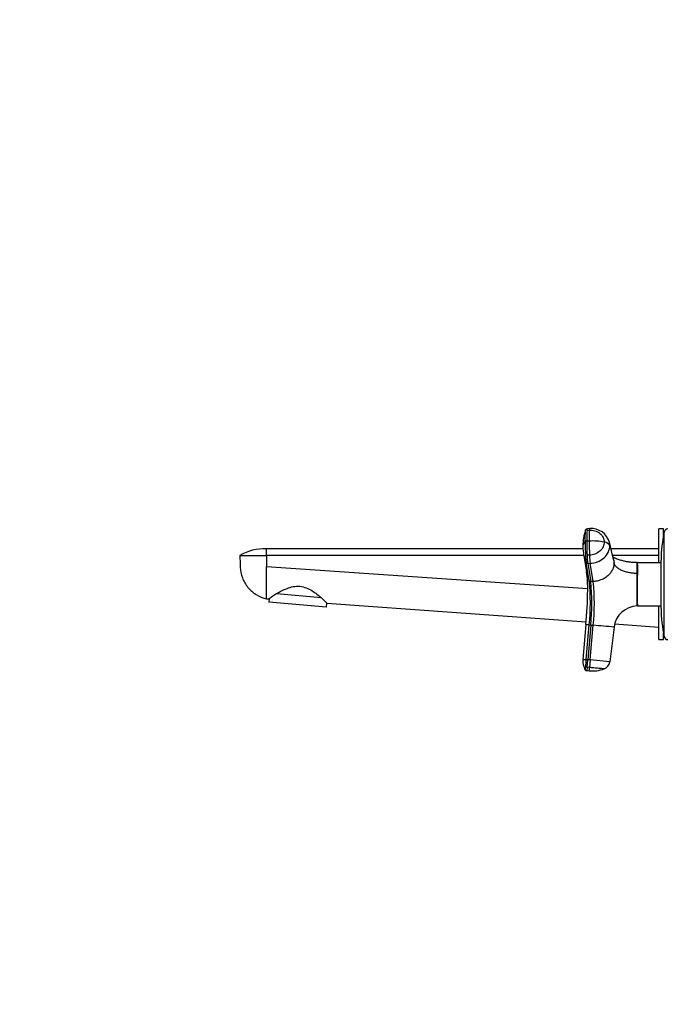
# Model space of a CAD drawing. Units: millimetres. Extents: x 0 to 1478, y 0 to 1758.
# Drawn here: x 0 to 268, y 939 to 1348 of the extents above; entities that cross this region are included whole.
import ezdxf
from ezdxf import colors
from ezdxf.entities.mleader import LeaderData, LeaderLine
from ezdxf.math import Vec2, Vec3

# ---------------------------------------------------------------- set-up
doc = ezdxf.new("R2010")
doc.units = ezdxf.units.MM
doc.layers.add('DV7_Défaut', color=7, linetype='Continuous')
doc.layers.add('Défaut', color=7, linetype='Continuous')

# ---------------------------------------------------------------- blocks, each defined once
blk = doc.blocks.new('_DOT')
at = {"color": 0}
blk.add_line((0, 0), (-1, 0), dxfattribs=at)
at = {"color": 0, "const_width": 0.333}
blk.add_lwpolyline([(-0.1665, 0, 1), (0.1665, 0, 1)], format="xyb", close=True, dxfattribs=at)
blk = doc.blocks.new('SE6')
at = {"layer": 'DV7_Défaut', "color": 7, "linetype": 'Continuous'}
for p, q in [((235.73, 1136.09), (236.73, 1136.14)), ((236.85, 1136.78), (235.86, 1136.74)), ((235.86, 1136.74), (235.86, 1136.74)), ((265.48, 1122.57), (265.48, 1136.62)), ((267.48, 1136.62), (265.48, 1136.62)), ((267.48, 1133.87), (267.48, 1136.62)), ((267.58, 1134.39), (267.58, 1135.12)), ((267.58, 1134.36), (267.58, 1134.39)), ((267.82, 1091.78), (267.82, 1135.45)), ((236.61, 1131.59), (235.61, 1131.55)), ((246.75, 1124), (244.99, 1131.11)), ((102.48, 1125.62), (102.48, 1128.37)), ((234.02, 1128.37), (102.48, 1128.37)), ((234.26, 1126.35), (235.55, 1118.84)), ((245.16, 1129.71), (246.93, 1122.51)), ((265.48, 1128.37), (245.67, 1128.37)), ((91.48, 1125.62), (102.48, 1125.62)), ((234.38, 1125.62), (102.48, 1125.62)), ((102.48, 1125.62), (102.48, 1120.98)), ((236.6, 1115.1), (235.33, 1122.69)), ((236.73, 1125.71), (235.73, 1125.67)), ((236.01, 1122.31), (237, 1122.35)), ((236.01, 1122.3), (237.27, 1114.72)), ((238.27, 1114.76), (237, 1122.35)), ((265.48, 1125.62), (246.34, 1125.62)), ((256.56, 1118.12), (256.56, 1122.62)), ((266.48, 1122.56), (256.61, 1122.61)), ((266.48, 1103.62), (266.48, 1123.62)), ((102.48, 1120.98), (236, 1111.85)), ((102.48, 1107.62), (102.48, 1120.98)), ((256.56, 1104.62), (256.56, 1118.12)), ((256.56, 1118.12), (256.62, 1118.12)), ((238.27, 1114.76), (237.27, 1114.72)), ((106.77, 1109.75), (125.22, 1108.14)), ((102.48, 1107.62), (103.64, 1107.53)), ((103.64, 1107.53), (103.52, 1106.16)), ((127.43, 1104.07), (103.52, 1106.16)), ((127.43, 1104.07), (127.58, 1105.8)), ((127.58, 1105.8), (235.37, 1098.01)), ((256.62, 1104.62), (256.56, 1104.62)), ((256.62, 1104.62), (266.48, 1104.68)), ((265.48, 1090.62), (265.48, 1104.67)), ((235.28, 1096.86), (234.02, 1082.41)), ((235.33, 1082.3), (236.6, 1096.74)), ((237.27, 1096.68), (236.01, 1082.24)), ((236.6, 1096.74), (237.27, 1096.68)), ((237, 1082.15), (238.27, 1096.59)), ((237.27, 1096.68), (238.27, 1096.59)), ((246.93, 1095.84), (245.16, 1081.44)), ((247.18, 1097.16), (265.48, 1095.84)), ((267.48, 1090.62), (267.48, 1093.37)), ((265.48, 1090.62), (267.48, 1090.62)), ((267.58, 1092.85), (267.58, 1092.88)), ((267.58, 1092.85), (267.58, 1092.12)), ((236.01, 1082.24), (235.33, 1082.3)), ((235.73, 1079.1), (236.01, 1082.24)), ((237, 1082.15), (236.01, 1082.24)), ((237, 1082.15), (236.73, 1079.01)), ((245.16, 1081.44), (237, 1082.15)), ((235.73, 1079.1), (235.61, 1077.76)), ((235.61, 1077.76), (236.61, 1077.67)), ((236.73, 1079.01), (235.73, 1079.1))]:
    blk.add_line(p, q, dxfattribs=at)
for centre, radius, start, end in [((253.71, 1129.54), 19.73, 160.2029, 179.855), ((235.87, 1135.97), 0.768, 91.1436, 161.5409), ((309.83, 1131.91), 74.21, 176.7669, 180.2765), ((310.91, 1131.95), 74.3, 176.7692, 180.2746), ((237.47, 1129), 7.81, 15.3922, 94.5223), ((319.48, 1123.62), 53, 167.097, 180), ((267.62, 1136.58), 1.46, 268.466, 276.0122), ((269.28, 1135.12), 1.5, 90, 167.097), ((307.05, 1130.1), 72.1, 178.9708, 185.9007), ((395.45, 1131.79), 159.84, 180.0871, 182.1965), ((238.04, 1105.63), 26, 79.4094, 93.1595), ((396.34, 1131.83), 159.73, 180.0861, 182.197), ((101.68, 1108.2), 20.19, 87.7246, 120.348), ((250.74, 1129.38), 16.75, 178.6785, 188.6543), ((250.86, 1129.21), 16.84, 188.0205, 189.7956), ((250.86, 1129.21), 16.84, 189.7956, 202.7918), ((235.95, 1122.99), 0.684, 205.7224, 275.0861), ((266.09, 1126.46), 30.37, 181.4904, 187.8587), ((256.61, 1122.85), 0.233, 260.0528, 271.9902), ((253.77, 1121.97), 18.49, 189.5986, 201.8099), ((187.91, 1112.21), 48.09, 358.7019, 7.882), ((909.39, 1111.37), 652.8, 179.40788, 180.59212), ((153.51, 1105.92), 83.6, 353.6939, 6.3061), ((237.21, 1115.38), 0.668, 204.5788, 275.2069), ((155.54, 1105.7), 82.22, 353.7035, 6.2965), ((155.78, 1105.68), 82.99, 353.7159, 6.2841), ((163.72, 1026.14), 101.17, 124.2618, 126.4319), ((43.42, 1113.63), 192.59, 355.0023, 359.2545), ((62.79, 1042.48), 90.6, 44.3435, 46.4448), ((256.85, 1094.62), 10, 91.6638, 172.9837), ((319.48, 1103.62), 53, 180, 192.903), ((216.22, 871.45), 226.21, 84.8316, 85.168), ((-323.07, -5369.82), 6490.73, 84.962022, 85.038743), ((267.58, 1090.62), 1.5, 83.6962, 90), ((269.28, 1092.12), 1.5, 192.903, 270), ((241.16, 1081.69), 7.18, 174.203, 196.8721), ((241.32, 1158.3), 76.24, 264.5036, 265.4956), ((241.58, 1081.86), 3.6, 290.1903, 353.3378), ((240.83, 1081.55), 6.83, 192.7885, 193.0798), ((240.83, 1081.55), 6.82, 192.8801, 210.6912), ((241.16, 1081.69), 7.18, 206.7779, 210.3009), ((-657.06, 1156.53), 897.15, 354.95703, 355.04293), ((238.04, 1091), 13.41, 263.8893, 290.9108)]:
    blk.add_arc(centre, radius, start, end, dxfattribs=at)
for centre, major_axis, ratio, start_param, end_param in [((237.01, 1133.19), (0.16, -3.6), 0.075479, 3.141121, 3.747485), ((241.58, 1129.5), (3.6, 0), 0.5, 0.116277, 1.21841), ((237.01, 1125.41), (-0.16, 3.6), 0.075479, 1.485198, 2.587331)]:
    blk.add_ellipse(centre, major_axis=major_axis, ratio=ratio, start_param=start_param, end_param=end_param, dxfattribs=at)
for points, knots in [([(234.96, 1131.4), (234.96, 1131.74), (234.96, 1132.42), (234.98, 1133.37), (235, 1134.25), (235.03, 1134.92), (235.05, 1135.41), (235.08, 1135.88), (235.12, 1136.13), (235.15, 1136.22), (235.15, 1136.23)], [0, 0, 0, 0, 0.163854, 0.327739, 0.491706, 0.655494, 0.737455, 0.819373, 0.982442, 1, 1, 1, 1]), ([(235.73, 1136.09), (235.73, 1136.12), (235.74, 1136.15), (235.76, 1136.41), (235.78, 1136.57), (235.82, 1136.71), (235.84, 1136.74), (235.86, 1136.74)], [0, 0, 0, 0, 0.068512, 0.068512, 0.652174, 0.652174, 1, 1, 1, 1]), ([(236.73, 1136.14), (237.5, 1136.17), (239.09, 1135.98), (241.16, 1134.9), (242.52, 1133.19), (242.82, 1131.84), (242.82, 1131.19)], [0, 0, 0, 0, 0.241287, 0.501912, 0.76133, 1, 1, 1, 1]), ([(234.96, 1131.4), (234.86, 1131.31), (234.49, 1130.97), (234.14, 1130.43), (233.99, 1129.9), (233.98, 1129.65), (233.98, 1129.59)], [0, 0, 0, 0, 0.162273, 0.602417, 0.899626, 1, 1, 1, 1]), ([(242.82, 1131.19), (242.82, 1130.54), (242.52, 1129.16), (241.16, 1127.33), (239.09, 1126.08), (237.5, 1125.74), (236.73, 1125.71)], [0, 0, 0, 0, 0.23867, 0.498088, 0.758713, 1, 1, 1, 1]), ([(237, 1122.35), (238.03, 1122.39), (240.16, 1122.84), (242.93, 1124.51), (244.75, 1126.97), (245.16, 1128.83), (245.16, 1129.71)], [0, 0, 0, 0, 0.241287, 0.501912, 0.76133, 1, 1, 1, 1]), ([(91.48, 1125.62), (91.54, 1124), (91.59, 1122.39), (91.65, 1120.77), (91.7, 1119.24), (92.31, 1116.21), (94.64, 1112.2), (98.13, 1109.14), (100.99, 1107.96), (102.48, 1107.62)], [0, 0, 0, 0, 0.209479, 0.209479, 0.209479, 0.407109, 0.60474, 0.80237, 1, 1, 1, 1]), ([(246.93, 1122.51), (246.92, 1122.25), (246.9, 1121.76), (246.72, 1120.79), (246.31, 1119.62), (245.48, 1118.29), (244.32, 1117.05), (242.84, 1116), (241.21, 1115.28), (239.89, 1114.95), (238.96, 1114.81), (238.5, 1114.78), (238.27, 1114.76)], [0, 0, 0, 0, 0.066901, 0.125247, 0.249727, 0.375914, 0.501967, 0.646229, 0.790365, 0.897641, 0.948202, 1, 1, 1, 1]), ([(256.56, 1122.62), (256.33, 1122.62), (255.93, 1122.63), (255.3, 1122.66), (254.74, 1122.69), (254.14, 1122.75), (253.5, 1122.81), (252.78, 1122.91), (252.07, 1123.03), (251.09, 1123.23), (249.82, 1123.55), (248.65, 1123.94), (247.85, 1124.26), (247.47, 1124.42), (247.2, 1124.55), (247.04, 1124.62), (246.94, 1124.67), (246.86, 1124.71), (246.76, 1124.76), (246.65, 1124.81), (246.57, 1124.85), (246.54, 1124.86), (246.52, 1124.87)], [0, 0, 0, 0, 0.058227, 0.115922, 0.16753, 0.213054, 0.279507, 0.342968, 0.408297, 0.475484, 0.615489, 0.763447, 0.810661, 0.84822, 0.876109, 0.891073, 0.89792, 0.904936, 0.920533, 0.939641, 0.976608, 1, 1, 1, 1]), ([(246.75, 1124), (246.75, 1123.98), (246.81, 1123.75), (246.9, 1123.26), (246.92, 1122.77), (246.93, 1122.51)], [0, 0, 0, 0, 0.027941, 0.480757, 1, 1, 1, 1]), ([(256.56, 1118.12), (256.51, 1118.12), (256.3, 1118.12), (255.79, 1118.14), (255.04, 1118.19), (254.15, 1118.3), (253, 1118.49), (251.64, 1118.82), (250.1, 1119.39), (248.75, 1120.13), (247.91, 1120.84), (247.45, 1121.4), (247.21, 1121.76), (247.03, 1122.13), (246.96, 1122.38), (246.93, 1122.51)], [0, 0, 0, 0, 0.011861, 0.043932, 0.10809, 0.172002, 0.235732, 0.363783, 0.491777, 0.638045, 0.784259, 0.838847, 0.893473, 0.946381, 1, 1, 1, 1]), ([(256.61, 1122.61), (256.61, 1122.61), (256.61, 1122.61), (256.61, 1122.61), (256.62, 1122.19), (256.63, 1121.01), (256.62, 1120.53), (256.63, 1119.7), (256.63, 1119.41), (256.63, 1118.78), (256.61, 1118.46), (256.62, 1118.12)], [0, 0, 0, 0, 0.000407, 0.000407, 0.500227, 0.500227, 0.750137, 0.750137, 0.875092, 0.875092, 1, 1, 1, 1]), ([(106.77, 1109.75), (108.01, 1110.49), (109.42, 1111.27), (111.88, 1112.23), (112.73, 1112.5), (114.54, 1112.84), (115.47, 1112.89), (117.33, 1112.7), (118.23, 1112.46), (119.93, 1111.79), (120.72, 1111.37), (122.18, 1110.48), (122.86, 1109.99), (124.12, 1109.05), (124.69, 1108.58), (125.22, 1108.14)], [0, 0, 0, 0, 0.25, 0.25, 0.375, 0.375, 0.5, 0.5, 0.625, 0.625, 0.75, 0.75, 0.875, 0.875, 1, 1, 1, 1]), ([(235.33, 1082.3), (235.3, 1081.9), (235.26, 1081.5), (235.2, 1080.76), (235.17, 1080.42), (235.11, 1079.83), (235.09, 1079.58), (235.07, 1079.35), (235.07, 1079.31), (235.06, 1079.22), (235.06, 1079.18), (235.05, 1079.06), (235.04, 1078.99), (235.01, 1078.64), (234.99, 1078.42), (234.97, 1078.14), (234.96, 1078.06), (234.96, 1078.06)], [0, 0, 0, 0, 0.125, 0.125, 0.25, 0.25, 0.375, 0.375, 0.40625, 0.40625, 0.4375, 0.4375, 0.5, 0.5, 0.75, 0.75, 1, 1, 1, 1]), ([(242.82, 1078.48), (242.82, 1078.48), (242.81, 1078.48), (242.68, 1078.49), (242.39, 1078.51), (241.82, 1078.56), (241.06, 1078.63), (240.13, 1078.71), (239.07, 1078.8), (238.11, 1078.89), (237.33, 1078.96), (236.93, 1078.99), (236.73, 1079.01)], [0, 0, 0, 0, 0.062069, 0.124363, 0.248681, 0.373223, 0.498033, 0.623142, 0.748541, 0.874138, 0.937063, 1, 1, 1, 1])]:
    blk.add_open_spline(points, degree=3, knots=knots, dxfattribs=at)
for points in [[(235.61, 1131.55), (235.58, 1131.55), (235.51, 1131.54), (235.4, 1131.54), (235.3, 1131.52), (235.2, 1131.5), (235.1, 1131.48), (235.02, 1131.44), (234.98, 1131.41), (234.96, 1131.4)], [(245.16, 1129.71), (245.16, 1130.18), (245.1, 1130.65), (244.99, 1131.11)], [(234.96, 1078.06), (234.98, 1078.03), (235.02, 1077.97), (235.1, 1077.9), (235.2, 1077.85), (235.3, 1077.81), (235.4, 1077.79), (235.51, 1077.77), (235.58, 1077.76), (235.61, 1077.76)]]:
    blk.add_open_spline(points, degree=3, dxfattribs=at)

msp = doc.modelspace()

# ---------------------------------------------------------------- block references
at = {"layer": 'Défaut'}
msp.add_blockref('SE6', (0, 0), dxfattribs=at)

# ---------------------------------------------------------------- leaders
at = {"layer": 'Défaut', "color": 7, "linetype": 'Continuous'}
ml = msp.add_multileader_mtext('Standard', dxfattribs=at)
ml.set_content('{\\pxsm0.9;\\fSolid Edge ISO|b1||i0||c0|p34;\\W1.;02/03/2018\\P}', color=256)
ml.set_leader_properties()
ml.set_arrow_properties(name='DOT')
ml.build(insert=Vec2(0, 0))
ml.multileader.update_dxf_attribs({"leader_type": 0, "dogleg_length": 0, "arrow_head_size": 12})
ctx = ml.context
ctx.base_point, ctx.char_height, ctx.arrow_head_size, ctx.landing_gap_size = Vec3(1390.41, 1750.71), 12, 12, 4.2
notes = []
notes.append((ctx, [(0, (0, 0, 0), (0, 0), (1, 0), 1, [])]))
ctx.mtext.insert = Vec3(1392.41, 1756.83)
ml = msp.add_multileader_mtext('Standard', dxfattribs=at)
ml.set_content('{\\pxsm0.9;\\fArial|b1||i0||c0|p34;\\W1.;41GB\\P}', color=256)
ml.set_leader_properties()
ml.set_arrow_properties(name='DOT')
ml.build(insert=Vec2(0, 0))
ml.multileader.update_dxf_attribs({"leader_type": 0, "dogleg_length": 0, "arrow_head_size": 12})
ctx = ml.context
ctx.base_point, ctx.char_height, ctx.arrow_head_size, ctx.landing_gap_size = Vec3(24.31, 1749.47), 12, 12, 4.2
notes.append((ctx, [(0, (0, 0, 0), (0, 0), (1, 0), 1, [])]))
ctx.mtext.insert = Vec3(26.31, 1755.57)
for ctx, leaders in notes:
    for number, flags, end, landing, length, lines in leaders:
        leader = LeaderData()
        leader.index, (leader.has_last_leader_line, leader.has_dogleg_vector, leader.attachment_direction) = number, flags
        leader.last_leader_point, leader.dogleg_vector, leader.dogleg_length = Vec3(end), Vec3(landing), length
        for number, points, colour, breaks in lines:
            line = LeaderLine()
            line.index, line.vertices, line.color, line.breaks = number, Vec3.list(points), colors.encode_raw_color(colour), breaks
            leader.lines.append(line)
        ctx.leaders.append(leader)

doc.saveas('drawing.dxf')
